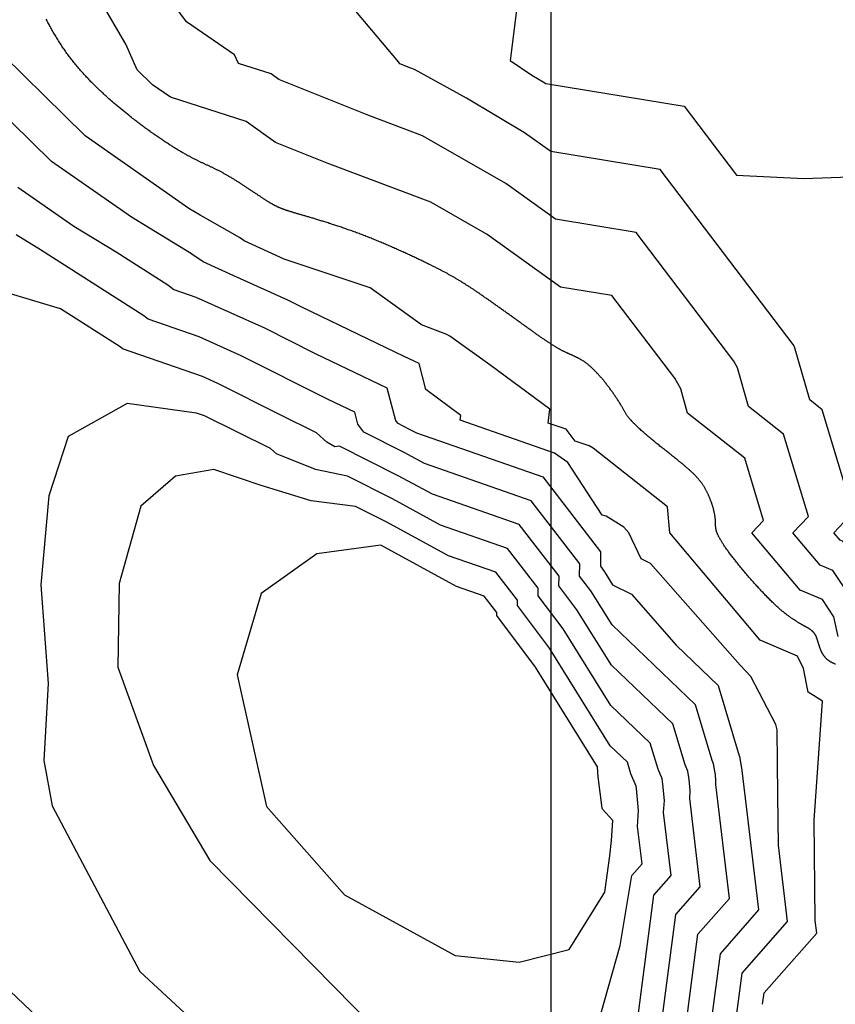
# Model space of a CAD drawing. Units: metres. Extents: x 379634 to 431811, y 8989566 to 9050743.
# Drawn here: x 399897 to 400055, y 9024289 to 9024479 of the extents above; entities that cross this region are included whole.
import ezdxf

# ---------------------------------------------------------------- set-up
doc = ezdxf.new("R2010")
doc.units = ezdxf.units.M
doc.header["$MEASUREMENT"] = 0
for name, color, linetype in [('CURVAS_INTERMEDIÁRIAS', 252, 'Continuous'), ('CURVAS_MESTRAS', 2, 'Continuous'), ('MALHA', 9, 'Continuous')]:
    doc.layers.add(name, color=color, linetype=linetype)

msp = doc.modelspace()

# ---------------------------------------------------------------- linework, layer by layer
at = {"layer": 'CURVAS_INTERMEDIÁRIAS'}
for points, elevation in [([(399940.93, 9024592.46), (399951.67, 9024571.4), (399949.56, 9024562.67), (399952.27, 9024551.53), (399953.91, 9024542.8), (399955.24, 9024541.58), (399961.79, 9024529.19), (399974.4, 9024520.3), (399990.38, 9024504.24), (399994.45, 9024490), (399992.1, 9024471.03), (399996.26, 9024468.16), (399998.48, 9024466.88), (399998.97, 9024466.54), (400025.74, 9024462.16), (400035.87, 9024448.84), (400048.89, 9024448.2), (400064.79, 9024448.8), (400065.9, 9024449.39), (400068.37, 9024452.36), (400105.04, 9024480.49), (400129.21, 9024518.57), (400132.3, 9024522.72), (400138.42, 9024530.98)], 290), ([(400061.26, 9024370.41), (400061.1, 9024371.2), (400056.5, 9024378.01), (400055.94, 9024378.25), (400054.7, 9024379.71), (400057.59, 9024382.75), (400057.59, 9024386.42), (400052.46, 9024403.47), (400050.02, 9024405.4), (400047.09, 9024415.64), (400046.83, 9024416.12), (400021.08, 9024449.96), (399999.91, 9024453.43), (399994.87, 9024457.05), (399983.62, 9024463.74), (399973.59, 9024469.25), (399972.85, 9024469.52), (399970.7, 9024470.39), (399970.47, 9024470.74), (399949.11, 9024496.13)], 295), ([(400055.5, 9024359.66), (400054.72, 9024363.45), (400052.48, 9024366.77), (400048.19, 9024368.59), (400038.84, 9024379.71), (400041.09, 9024382.09), (400037.48, 9024394.1), (400026.4, 9024402.83), (400025.06, 9024407.53), (400023.91, 9024409.62), (400011.77, 9024425.57), (400001.79, 9024427.2), (399987.64, 9024437.37), (399976.7, 9024443.65), (399956.66, 9024451.17), (399946.68, 9024455.19), (399941, 9024459.19), (399926.36, 9024463.9), (399922.87, 9024466.34), (399919.91, 9024469.24), (399917.73, 9024474.17), (399908.78, 9024489.6)], 305), ([(400055.02, 9024354.28), (400054.93, 9024354.32), (400054.85, 9024354.35), (400054.76, 9024354.39), (400054.68, 9024354.43), (400054.6, 9024354.46), (400054.52, 9024354.5), (400054.44, 9024354.54), (400054.37, 9024354.58), (400054.29, 9024354.62), (400054.21, 9024354.66), (400054.14, 9024354.7), (400054.07, 9024354.74), (400054, 9024354.78), (400053.93, 9024354.82), (400053.86, 9024354.87), (400053.79, 9024354.91), (400053.73, 9024354.96), (400053.66, 9024355), (400053.6, 9024355.05), (400053.54, 9024355.1), (400053.48, 9024355.15), (400053.42, 9024355.2), (400053.36, 9024355.25), (400053.31, 9024355.3), (400053.25, 9024355.35), (400053.2, 9024355.41), (400053.14, 9024355.46), (400053.09, 9024355.52), (400053.04, 9024355.57), (400052.99, 9024355.63), (400052.95, 9024355.69), (400052.9, 9024355.75), (400052.85, 9024355.81), (400052.81, 9024355.86), (400052.77, 9024355.93), (400052.73, 9024355.99), (400052.68, 9024356.05), (400052.64, 9024356.11), (400052.6, 9024356.17), (400052.57, 9024356.24), (400052.53, 9024356.3), (400052.49, 9024356.36), (400052.46, 9024356.43), (400052.42, 9024356.49), (400052.39, 9024356.56), (400052.36, 9024356.62), (400052.33, 9024356.69), (400052.29, 9024356.75), (400052.26, 9024356.82), (400052.23, 9024356.89), (400052.21, 9024356.95), (400052.18, 9024357.02), (400052.15, 9024357.09), (400052.12, 9024357.15), (400052.1, 9024357.22), (400052.07, 9024357.29), (400052.05, 9024357.35), (400052.02, 9024357.42), (400052, 9024357.48), (400051.97, 9024357.55), (400051.95, 9024357.62), (400051.93, 9024357.68), (400051.91, 9024357.75), (400051.89, 9024357.81), (400051.87, 9024357.88), (400051.84, 9024357.94), (400051.82, 9024358.01), (400051.8, 9024358.07), (400051.79, 9024358.13), (400051.77, 9024358.19), (400051.75, 9024358.26), (400051.73, 9024358.32), (400051.71, 9024358.38), (400051.69, 9024358.44), (400051.67, 9024358.5), (400051.66, 9024358.56), (400051.64, 9024358.62), (400051.62, 9024358.68), (400051.6, 9024358.73), (400051.59, 9024358.79), (400051.57, 9024358.85), (400051.55, 9024358.9), (400051.54, 9024358.95), (400051.52, 9024359.01), (400051.5, 9024359.06), (400051.48, 9024359.11), (400051.47, 9024359.16), (400051.45, 9024359.21), (400051.43, 9024359.26), (400051.42, 9024359.31), (400051.4, 9024359.36), (400051.38, 9024359.4), (400051.36, 9024359.45), (400051.34, 9024359.49), (400051.33, 9024359.54), (400051.31, 9024359.58), (400051.29, 9024359.63), (400051.27, 9024359.67), (400051.25, 9024359.71), (400051.23, 9024359.75), (400051.21, 9024359.79), (400051.19, 9024359.83), (400051.17, 9024359.87), (400051.15, 9024359.91), (400051.13, 9024359.95), (400051.11, 9024359.99), (400051.08, 9024360.03), (400051.06, 9024360.06), (400051.04, 9024360.1), (400051.01, 9024360.14), (400050.99, 9024360.17), (400050.96, 9024360.21), (400050.94, 9024360.24), (400050.91, 9024360.28), (400050.89, 9024360.31), (400050.86, 9024360.34), (400050.83, 9024360.38), (400050.8, 9024360.41), (400050.77, 9024360.44), (400050.74, 9024360.48), (400050.71, 9024360.51), (400050.68, 9024360.54), (400050.65, 9024360.57), (400050.62, 9024360.61), (400050.58, 9024360.64), (400050.55, 9024360.67), (400050.52, 9024360.7), (400050.48, 9024360.73), (400050.44, 9024360.76), (400050.4, 9024360.79), (400050.37, 9024360.83), (400050.33, 9024360.86), (400050.29, 9024360.89), (400050.24, 9024360.92), (400050.2, 9024360.95), (400050.16, 9024360.98), (400050.11, 9024361.01), (400050.07, 9024361.04), (400050.02, 9024361.07), (400049.97, 9024361.11), (400049.92, 9024361.14), (400049.87, 9024361.17), (400049.82, 9024361.2), (400049.77, 9024361.23), (400049.72, 9024361.27), (400049.66, 9024361.3), (400049.61, 9024361.33), (400049.55, 9024361.36), (400049.49, 9024361.4), (400049.43, 9024361.43), (400049.37, 9024361.47), (400049.31, 9024361.5), (400049.24, 9024361.54), (400049.18, 9024361.57), (400049.11, 9024361.61), (400049.05, 9024361.64), (400048.98, 9024361.68), (400048.91, 9024361.72), (400048.84, 9024361.76), (400048.76, 9024361.8), (400048.69, 9024361.84), (400048.61, 9024361.88), (400048.54, 9024361.92), (400048.46, 9024361.97), (400048.38, 9024362.01), (400048.3, 9024362.06), (400048.22, 9024362.11), (400048.13, 9024362.15), (400048.05, 9024362.2), (400047.96, 9024362.25), (400047.87, 9024362.31), (400047.78, 9024362.36), (400047.69, 9024362.41), (400047.6, 9024362.47), (400047.51, 9024362.53), (400047.41, 9024362.59), (400047.31, 9024362.65), (400047.22, 9024362.71), (400047.12, 9024362.78), (400047.02, 9024362.84), (400046.91, 9024362.91), (400046.81, 9024362.98), (400046.7, 9024363.05), (400046.6, 9024363.12), (400046.49, 9024363.2), (400046.38, 9024363.28), (400046.26, 9024363.36), (400046.15, 9024363.44), (400046.03, 9024363.52), (400045.92, 9024363.61), (400045.8, 9024363.7), (400045.68, 9024363.79), (400045.56, 9024363.88), (400045.44, 9024363.98), (400045.31, 9024364.08), (400045.18, 9024364.18), (400045.06, 9024364.28), (400044.93, 9024364.39), (400044.79, 9024364.49), (400044.66, 9024364.6), (400044.53, 9024364.72), (400044.39, 9024364.83), (400044.25, 9024364.95), (400044.11, 9024365.08), (400043.97, 9024365.2), (400043.83, 9024365.33), (400043.68, 9024365.46), (400043.54, 9024365.6), (400043.39, 9024365.73), (400043.24, 9024365.87), (400043.09, 9024366.02), (400042.93, 9024366.16), (400042.78, 9024366.31), (400042.62, 9024366.46), (400042.46, 9024366.62), (400042.31, 9024366.77), (400042.14, 9024366.93), (400041.98, 9024367.1), (400041.82, 9024367.26), (400041.66, 9024367.43), (400041.49, 9024367.6), (400041.33, 9024367.77), (400041.16, 9024367.95), (400040.99, 9024368.12), (400040.82, 9024368.3), (400040.66, 9024368.48), (400040.49, 9024368.66), (400040.32, 9024368.85), (400040.15, 9024369.03), (400039.98, 9024369.22), (400039.81, 9024369.4), (400039.64, 9024369.59), (400039.47, 9024369.78), (400039.3, 9024369.97), (400039.13, 9024370.16), (400038.96, 9024370.36), (400038.79, 9024370.55), (400038.62, 9024370.74), (400038.45, 9024370.93), (400038.28, 9024371.13), (400038.11, 9024371.32), (400037.95, 9024371.52), (400037.78, 9024371.71), (400037.62, 9024371.9), (400037.45, 9024372.1), (400037.29, 9024372.29), (400037.13, 9024372.48), (400036.97, 9024372.68), (400036.81, 9024372.87), (400036.65, 9024373.06), (400036.5, 9024373.25), (400036.34, 9024373.44), (400036.19, 9024373.63), (400036.04, 9024373.81), (400035.89, 9024374), (400035.74, 9024374.18), (400035.6, 9024374.37), (400035.46, 9024374.55), (400035.32, 9024374.73), (400035.18, 9024374.9), (400035.04, 9024375.08), (400034.91, 9024375.25), (400034.78, 9024375.42), (400034.65, 9024375.59), (400034.52, 9024375.76), (400034.4, 9024375.93), (400034.28, 9024376.09), (400034.16, 9024376.25), (400034.05, 9024376.4), (400033.94, 9024376.56), (400033.83, 9024376.71), (400033.73, 9024376.86), (400033.63, 9024377), (400033.53, 9024377.14), (400033.43, 9024377.28), (400033.34, 9024377.42), (400033.26, 9024377.55), (400033.17, 9024377.68), (400033.09, 9024377.8), (400033.01, 9024377.93), (400032.94, 9024378.05), (400032.87, 9024378.16), (400032.8, 9024378.28), (400032.73, 9024378.39), (400032.67, 9024378.5), (400032.61, 9024378.6), (400032.55, 9024378.7), (400032.5, 9024378.81), (400032.45, 9024378.9), (400032.4, 9024379), (400032.36, 9024379.09), (400032.31, 9024379.18), (400032.27, 9024379.27), (400032.23, 9024379.36), (400032.2, 9024379.44), (400032.16, 9024379.53), (400032.13, 9024379.61), (400032.1, 9024379.69), (400032.07, 9024379.76), (400032.05, 9024379.84), (400032.02, 9024379.91), (400032, 9024379.99), (400031.98, 9024380.06), (400031.96, 9024380.13), (400031.94, 9024380.2), (400031.93, 9024380.27), (400031.91, 9024380.33), (400031.9, 9024380.4), (400031.89, 9024380.47), (400031.88, 9024380.53), (400031.87, 9024380.59), (400031.86, 9024380.66), (400031.85, 9024380.72), (400031.84, 9024380.78), (400031.84, 9024380.84), (400031.83, 9024380.91), (400031.83, 9024380.97), (400031.82, 9024381.03), (400031.82, 9024381.09), (400031.82, 9024381.15), (400031.82, 9024381.21), (400031.81, 9024381.27), (400031.81, 9024381.33), (400031.81, 9024381.39), (400031.81, 9024381.46), (400031.81, 9024381.52), (400031.81, 9024381.58), (400031.8, 9024381.65), (400031.8, 9024381.71), (400031.8, 9024381.77), (400031.8, 9024381.84), (400031.8, 9024381.91), (400031.79, 9024381.98), (400031.79, 9024382.04), (400031.79, 9024382.12), (400031.78, 9024382.19), (400031.77, 9024382.26), (400031.77, 9024382.33), (400031.76, 9024382.41), (400031.75, 9024382.49), (400031.74, 9024382.56), (400031.73, 9024382.64), (400031.72, 9024382.72), (400031.71, 9024382.81), (400031.7, 9024382.89), (400031.69, 9024382.97), (400031.67, 9024383.06), (400031.66, 9024383.15), (400031.64, 9024383.24), (400031.62, 9024383.33), (400031.61, 9024383.42), (400031.59, 9024383.51), (400031.57, 9024383.6), (400031.55, 9024383.7), (400031.52, 9024383.79), (400031.5, 9024383.89), (400031.48, 9024383.99), (400031.45, 9024384.08), (400031.43, 9024384.18), (400031.4, 9024384.28), (400031.38, 9024384.38), (400031.35, 9024384.49), (400031.32, 9024384.59), (400031.29, 9024384.69), (400031.26, 9024384.79), (400031.23, 9024384.9), (400031.19, 9024385), (400031.16, 9024385.11), (400031.13, 9024385.21), (400031.09, 9024385.32), (400031.06, 9024385.42), (400031.02, 9024385.53), (400030.98, 9024385.64), (400030.94, 9024385.74), (400030.9, 9024385.85), (400030.86, 9024385.96), (400030.82, 9024386.06), (400030.78, 9024386.17), (400030.74, 9024386.28), (400030.69, 9024386.39), (400030.65, 9024386.49), (400030.6, 9024386.6), (400030.56, 9024386.71), (400030.51, 9024386.82), (400030.46, 9024386.92), (400030.42, 9024387.03), (400030.37, 9024387.14), (400030.32, 9024387.24), (400030.26, 9024387.35), (400030.21, 9024387.46), (400030.16, 9024387.56), (400030.11, 9024387.67), (400030.05, 9024387.77), (400030, 9024387.87), (400029.94, 9024387.98), (400029.89, 9024388.08), (400029.83, 9024388.18), (400029.77, 9024388.28), (400029.71, 9024388.39), (400029.65, 9024388.49), (400029.59, 9024388.58), (400029.53, 9024388.68), (400029.47, 9024388.78), (400029.41, 9024388.88), (400029.34, 9024388.97), (400029.28, 9024389.07), (400029.21, 9024389.16), (400029.15, 9024389.26), (400029.08, 9024389.35), (400029.01, 9024389.44), (400028.94, 9024389.54), (400028.87, 9024389.63), (400028.8, 9024389.72), (400028.73, 9024389.81), (400028.66, 9024389.9), (400028.58, 9024389.99), (400028.51, 9024390.08), (400028.43, 9024390.17), (400028.36, 9024390.26), (400028.28, 9024390.35), (400028.2, 9024390.43), (400028.12, 9024390.52), (400028.04, 9024390.61), (400027.95, 9024390.7), (400027.87, 9024390.79), (400027.78, 9024390.87), (400027.7, 9024390.96), (400027.61, 9024391.05), (400027.52, 9024391.14), (400027.43, 9024391.23), (400027.33, 9024391.32), (400027.24, 9024391.4), (400027.15, 9024391.49), (400027.05, 9024391.58), (400026.95, 9024391.67), (400026.85, 9024391.76), (400026.75, 9024391.85), (400026.65, 9024391.95), (400026.54, 9024392.04), (400026.44, 9024392.13), (400026.33, 9024392.22), (400026.22, 9024392.32), (400026.11, 9024392.41), (400026, 9024392.51), (400025.88, 9024392.6), (400025.77, 9024392.7), (400025.65, 9024392.8), (400025.53, 9024392.9), (400025.41, 9024393), (400025.29, 9024393.1), (400025.16, 9024393.2), (400025.03, 9024393.3), (400024.91, 9024393.41), (400024.78, 9024393.51), (400024.64, 9024393.62), (400024.51, 9024393.73), (400024.37, 9024393.84), (400024.23, 9024393.95), (400024.09, 9024394.06), (400023.95, 9024394.17), (400023.8, 9024394.29), (400023.66, 9024394.4), (400023.51, 9024394.52), (400023.36, 9024394.64), (400023.2, 9024394.76), (400023.05, 9024394.88), (400022.89, 9024395.01), (400022.73, 9024395.13), (400022.57, 9024395.26), (400022.41, 9024395.39), (400022.24, 9024395.52), (400022.08, 9024395.65), (400021.91, 9024395.78), (400021.74, 9024395.92), (400021.57, 9024396.05), (400021.4, 9024396.19), (400021.23, 9024396.33), (400021.05, 9024396.47), (400020.88, 9024396.61), (400020.7, 9024396.75), (400020.53, 9024396.89), (400020.35, 9024397.03), (400020.18, 9024397.18), (400020, 9024397.32), (400019.82, 9024397.46), (400019.65, 9024397.61), (400019.47, 9024397.75), (400019.3, 9024397.9), (400019.12, 9024398.05), (400018.95, 9024398.19), (400018.78, 9024398.34), (400018.6, 9024398.48), (400018.43, 9024398.63), (400018.26, 9024398.78), (400018.1, 9024398.92), (400017.93, 9024399.07), (400017.76, 9024399.21), (400017.6, 9024399.36), (400017.44, 9024399.5), (400017.28, 9024399.65), (400017.12, 9024399.79), (400016.97, 9024399.93), (400016.82, 9024400.07), (400016.67, 9024400.22), (400016.52, 9024400.36), (400016.38, 9024400.49), (400016.24, 9024400.63), (400016.1, 9024400.77), (400015.96, 9024400.91), (400015.83, 9024401.04), (400015.71, 9024401.17), (400015.58, 9024401.31), (400015.46, 9024401.44), (400015.35, 9024401.56), (400015.23, 9024401.69), (400015.13, 9024401.82), (400015.02, 9024401.94), (400014.93, 9024402.06), (400014.83, 9024402.18), (400014.74, 9024402.3), (400014.66, 9024402.42), (400014.58, 9024402.53), (400014.5, 9024402.64), (400014.44, 9024402.75), (400014.37, 9024402.86), (400014.31, 9024402.97), (400014.25, 9024403.08), (400014.19, 9024403.18), (400014.13, 9024403.3), (400014.07, 9024403.41), (400014.01, 9024403.53), (400013.94, 9024403.65), (400013.87, 9024403.78), (400013.79, 9024403.91), (400013.72, 9024404.04), (400013.64, 9024404.18), (400013.55, 9024404.31), (400013.47, 9024404.45), (400013.39, 9024404.59), (400013.3, 9024404.73), (400013.21, 9024404.87), (400013.12, 9024405.02), (400013.03, 9024405.16), (400012.94, 9024405.3), (400012.85, 9024405.44), (400012.76, 9024405.59), (400012.66, 9024405.73), (400012.57, 9024405.87), (400012.47, 9024406.01), (400012.37, 9024406.16), (400012.28, 9024406.3), (400012.18, 9024406.44), (400012.08, 9024406.58), (400011.98, 9024406.73), (400011.88, 9024406.87), (400011.78, 9024407.01), (400011.67, 9024407.15), (400011.57, 9024407.29), (400011.47, 9024407.43), (400011.36, 9024407.57), (400011.26, 9024407.71), (400011.16, 9024407.85), (400011.05, 9024407.99), (400010.95, 9024408.12), (400010.84, 9024408.26), (400010.73, 9024408.39), (400010.63, 9024408.53), (400010.52, 9024408.66), (400010.42, 9024408.8), (400010.31, 9024408.93), (400010.2, 9024409.06), (400010.1, 9024409.19), (400009.99, 9024409.31), (400009.88, 9024409.44), (400009.78, 9024409.57), (400009.67, 9024409.69), (400009.57, 9024409.81), (400009.46, 9024409.93), (400009.35, 9024410.05), (400009.25, 9024410.17), (400009.14, 9024410.29), (400009.04, 9024410.4), (400008.93, 9024410.51), (400008.83, 9024410.63), (400008.73, 9024410.74), (400008.62, 9024410.84), (400008.52, 9024410.95), (400008.42, 9024411.05), (400008.32, 9024411.15), (400008.22, 9024411.25), (400008.12, 9024411.35), (400008.02, 9024411.45), (400007.92, 9024411.54), (400007.82, 9024411.63), (400007.73, 9024411.72), (400007.63, 9024411.81), (400007.53, 9024411.89), (400007.44, 9024411.97), (400007.35, 9024412.05), (400007.25, 9024412.13), (400007.16, 9024412.21), (400007.07, 9024412.28), (400006.98, 9024412.35), (400006.89, 9024412.42), (400006.8, 9024412.49), (400006.71, 9024412.56), (400006.62, 9024412.62), (400006.53, 9024412.68), (400006.44, 9024412.74), (400006.36, 9024412.8), (400006.27, 9024412.86), (400006.18, 9024412.92), (400006.1, 9024412.97), (400006.01, 9024413.03), (400005.93, 9024413.08), (400005.84, 9024413.13), (400005.76, 9024413.18), (400005.68, 9024413.23), (400005.59, 9024413.28), (400005.51, 9024413.32), (400005.43, 9024413.37), (400005.34, 9024413.41), (400005.26, 9024413.46), (400005.18, 9024413.5), (400005.09, 9024413.54), (400005.01, 9024413.58), (400004.93, 9024413.62), (400004.85, 9024413.66), (400004.77, 9024413.7), (400004.68, 9024413.74), (400004.6, 9024413.78), (400004.52, 9024413.82), (400004.43, 9024413.86), (400004.35, 9024413.9), (400004.27, 9024413.93), (400004.19, 9024413.97), (400004.1, 9024414.01), (400004.02, 9024414.04), (400003.94, 9024414.08), (400003.85, 9024414.12), (400003.77, 9024414.16), (400003.68, 9024414.19), (400003.6, 9024414.23), (400003.51, 9024414.27), (400003.42, 9024414.31), (400003.34, 9024414.35), (400003.25, 9024414.39), (400003.16, 9024414.43), (400003.08, 9024414.47), (400002.99, 9024414.51), (400002.9, 9024414.55), (400002.81, 9024414.59), (400002.72, 9024414.64), (400002.63, 9024414.68), (400002.53, 9024414.73), (400002.44, 9024414.77), (400002.35, 9024414.82), (400002.25, 9024414.87), (400002.16, 9024414.91), (400002.06, 9024414.96), (400001.97, 9024415.02), (400001.87, 9024415.07), (400001.77, 9024415.12), (400001.67, 9024415.18), (400001.57, 9024415.23), (400001.47, 9024415.29), (400001.37, 9024415.35), (400001.27, 9024415.41), (400001.17, 9024415.47), (400001.06, 9024415.53), (400000.96, 9024415.59), (400000.85, 9024415.65), (400000.75, 9024415.72), (400000.64, 9024415.78), (400000.53, 9024415.85), (400000.43, 9024415.92), (400000.32, 9024415.98), (400000.21, 9024416.05), (400000.09, 9024416.12), (399999.98, 9024416.2), (399999.87, 9024416.27), (399999.76, 9024416.34), (399999.64, 9024416.42), (399999.53, 9024416.49), (399999.41, 9024416.57), (399999.3, 9024416.64), (399999.18, 9024416.72), (399999.06, 9024416.8), (399998.94, 9024416.88), (399998.82, 9024416.96), (399998.7, 9024417.04), (399998.58, 9024417.13), (399998.46, 9024417.21), (399998.33, 9024417.29), (399998.21, 9024417.38), (399998.08, 9024417.47), (399997.96, 9024417.55), (399997.83, 9024417.64), (399997.71, 9024417.73), (399997.58, 9024417.82), (399997.45, 9024417.91), (399997.32, 9024418), (399997.19, 9024418.09), (399997.06, 9024418.18), (399996.93, 9024418.27), (399996.79, 9024418.37), (399996.66, 9024418.46), (399996.53, 9024418.56), (399996.39, 9024418.65), (399996.26, 9024418.75), (399996.12, 9024418.85), (399995.98, 9024418.95), (399995.84, 9024419.04), (399995.71, 9024419.14), (399995.57, 9024419.24), (399995.43, 9024419.34), (399995.28, 9024419.44), (399995.14, 9024419.55), (399995, 9024419.65), (399994.86, 9024419.75), (399994.71, 9024419.86), (399994.57, 9024419.96), (399994.42, 9024420.06), (399994.28, 9024420.17), (399994.13, 9024420.27), (399993.98, 9024420.38), (399993.83, 9024420.49), (399993.68, 9024420.59), (399993.53, 9024420.7), (399993.38, 9024420.81), (399993.23, 9024420.92), (399993.08, 9024421.03), (399992.93, 9024421.14), (399992.78, 9024421.24), (399992.63, 9024421.35), (399992.47, 9024421.46), (399992.32, 9024421.57), (399992.16, 9024421.68), (399992.01, 9024421.79), (399991.86, 9024421.9), (399991.7, 9024422.01), (399991.55, 9024422.12), (399991.39, 9024422.24), (399991.24, 9024422.35), (399991.08, 9024422.46), (399990.93, 9024422.57), (399990.77, 9024422.68), (399990.62, 9024422.79), (399990.46, 9024422.9), (399990.31, 9024423.01), (399990.15, 9024423.12), (399990, 9024423.23), (399989.84, 9024423.34), (399989.69, 9024423.45), (399989.53, 9024423.56), (399989.38, 9024423.67), (399989.23, 9024423.78), (399989.07, 9024423.88), (399988.92, 9024423.99), (399988.77, 9024424.1), (399988.61, 9024424.21), (399988.46, 9024424.31), (399988.31, 9024424.42), (399988.16, 9024424.53), (399988.01, 9024424.63), (399987.86, 9024424.74), (399987.71, 9024424.84), (399987.56, 9024424.94), (399987.41, 9024425.05), (399987.26, 9024425.15), (399987.12, 9024425.25), (399986.97, 9024425.35), (399986.83, 9024425.45), (399986.68, 9024425.55), (399986.54, 9024425.65), (399986.4, 9024425.75), (399986.26, 9024425.85), (399986.11, 9024425.94), (399985.98, 9024426.04), (399985.84, 9024426.13), (399985.7, 9024426.23), (399985.56, 9024426.32), (399985.43, 9024426.41), (399985.29, 9024426.5), (399985.16, 9024426.59), (399985.03, 9024426.68), (399984.9, 9024426.77), (399984.77, 9024426.85), (399984.64, 9024426.94), (399984.51, 9024427.02), (399984.38, 9024427.11), (399984.26, 9024427.19), (399984.13, 9024427.27), (399984.01, 9024427.35), (399983.88, 9024427.43), (399983.76, 9024427.51), (399983.64, 9024427.59), (399983.52, 9024427.67), (399983.4, 9024427.75), (399983.28, 9024427.82), (399983.16, 9024427.9), (399983.04, 9024427.97), (399982.92, 9024428.05), (399982.8, 9024428.12), (399982.69, 9024428.19), (399982.57, 9024428.27), (399982.45, 9024428.34), (399982.33, 9024428.41), (399982.22, 9024428.48), (399982.1, 9024428.55), (399981.98, 9024428.62), (399981.86, 9024428.69), (399981.75, 9024428.76), (399981.63, 9024428.83), (399981.51, 9024428.9), (399981.39, 9024428.97), (399981.27, 9024429.04), (399981.15, 9024429.11), (399981.03, 9024429.18), (399980.91, 9024429.25), (399980.79, 9024429.31), (399980.67, 9024429.38), (399980.55, 9024429.45), (399980.42, 9024429.52), (399980.3, 9024429.59), (399980.17, 9024429.66), (399980.05, 9024429.73), (399979.92, 9024429.8), (399979.79, 9024429.87), (399979.66, 9024429.94), (399979.53, 9024430.01), (399979.4, 9024430.08), (399979.27, 9024430.15), (399979.13, 9024430.22), (399978.99, 9024430.29), (399978.86, 9024430.36), (399978.72, 9024430.43), (399978.58, 9024430.51), (399978.43, 9024430.58), (399978.29, 9024430.65), (399978.14, 9024430.73), (399977.99, 9024430.8), (399977.84, 9024430.88), (399977.69, 9024430.96), (399977.54, 9024431.03), (399977.38, 9024431.11), (399977.22, 9024431.19), (399977.06, 9024431.27), (399976.9, 9024431.35), (399976.74, 9024431.43), (399976.57, 9024431.51), (399976.4, 9024431.6), (399976.23, 9024431.68), (399976.06, 9024431.77), (399975.88, 9024431.85), (399975.7, 9024431.94), (399975.52, 9024432.03), (399975.34, 9024432.11), (399975.16, 9024432.2), (399974.97, 9024432.29), (399974.78, 9024432.38), (399974.59, 9024432.47), (399974.4, 9024432.57), (399974.2, 9024432.66), (399974.01, 9024432.75), (399973.81, 9024432.84), (399973.61, 9024432.94), (399973.41, 9024433.03), (399973.2, 9024433.13), (399973, 9024433.22), (399972.79, 9024433.32), (399972.59, 9024433.42), (399972.38, 9024433.51), (399972.17, 9024433.61), (399971.95, 9024433.71), (399971.74, 9024433.81), (399971.52, 9024433.9), (399971.31, 9024434), (399971.09, 9024434.1), (399970.87, 9024434.2), (399970.65, 9024434.3), (399970.43, 9024434.4), (399970.21, 9024434.49), (399969.99, 9024434.59), (399969.76, 9024434.69), (399969.54, 9024434.79), (399969.31, 9024434.89), (399969.09, 9024434.99), (399968.86, 9024435.09), (399968.63, 9024435.19), (399968.4, 9024435.29), (399968.17, 9024435.39), (399967.94, 9024435.48), (399967.71, 9024435.58), (399967.48, 9024435.68), (399967.25, 9024435.78), (399967.02, 9024435.87), (399966.79, 9024435.97), (399966.55, 9024436.07), (399966.32, 9024436.16), (399966.09, 9024436.26), (399965.86, 9024436.36), (399965.62, 9024436.45), (399965.39, 9024436.55), (399965.16, 9024436.64), (399964.92, 9024436.73), (399964.69, 9024436.83), (399964.45, 9024436.92), (399964.22, 9024437.01), (399963.99, 9024437.1), (399963.76, 9024437.19), (399963.52, 9024437.28), (399963.29, 9024437.37), (399963.06, 9024437.46), (399962.83, 9024437.55), (399962.59, 9024437.63), (399962.36, 9024437.72), (399962.13, 9024437.8), (399961.9, 9024437.89), (399961.67, 9024437.97), (399961.45, 9024438.05), (399961.22, 9024438.13), (399960.99, 9024438.22), (399960.76, 9024438.3), (399960.54, 9024438.37), (399960.31, 9024438.45), (399960.09, 9024438.53), (399959.87, 9024438.61), (399959.64, 9024438.68), (399959.42, 9024438.76), (399959.2, 9024438.83), (399958.98, 9024438.91), (399958.76, 9024438.98), (399958.55, 9024439.05), (399958.33, 9024439.12), (399958.12, 9024439.19), (399957.9, 9024439.26), (399957.69, 9024439.33), (399957.48, 9024439.4), (399957.27, 9024439.47), (399957.06, 9024439.53), (399956.85, 9024439.6), (399956.65, 9024439.67), (399956.44, 9024439.73), (399956.24, 9024439.79), (399956.04, 9024439.86), (399955.84, 9024439.92), (399955.64, 9024439.98), (399955.44, 9024440.04), (399955.25, 9024440.1), (399955.06, 9024440.16), (399954.86, 9024440.22), (399954.67, 9024440.27), (399954.49, 9024440.33), (399954.3, 9024440.39), (399954.12, 9024440.44), (399953.93, 9024440.5), (399953.75, 9024440.55), (399953.58, 9024440.6), (399953.4, 9024440.65), (399953.23, 9024440.71), (399953.06, 9024440.76), (399952.89, 9024440.81), (399952.72, 9024440.86), (399952.55, 9024440.9), (399952.39, 9024440.95), (399952.23, 9024441), (399952.07, 9024441.05), (399951.92, 9024441.09), (399951.76, 9024441.14), (399951.61, 9024441.18), (399951.46, 9024441.22), (399951.32, 9024441.27), (399951.17, 9024441.31), (399951.03, 9024441.35), (399950.89, 9024441.39), (399950.76, 9024441.43), (399950.63, 9024441.47), (399950.49, 9024441.51), (399950.37, 9024441.55), (399950.24, 9024441.59), (399950.12, 9024441.62), (399950, 9024441.66), (399949.88, 9024441.69), (399949.77, 9024441.73), (399949.65, 9024441.76), (399949.54, 9024441.8), (399949.43, 9024441.83), (399949.33, 9024441.87), (399949.22, 9024441.9), (399949.12, 9024441.93), (399949.02, 9024441.96), (399948.92, 9024442), (399948.82, 9024442.03), (399948.73, 9024442.06), (399948.63, 9024442.09), (399948.54, 9024442.12), (399948.45, 9024442.16), (399948.36, 9024442.19), (399948.28, 9024442.22), (399948.19, 9024442.25), (399948.1, 9024442.28), (399948.02, 9024442.31), (399947.94, 9024442.34), (399947.86, 9024442.38), (399947.77, 9024442.41), (399947.69, 9024442.44), (399947.62, 9024442.47), (399947.54, 9024442.51), (399947.46, 9024442.54), (399947.38, 9024442.57), (399947.3, 9024442.61), (399947.23, 9024442.64), (399947.15, 9024442.67), (399947.08, 9024442.71), (399947, 9024442.74), (399946.93, 9024442.78), (399946.85, 9024442.82), (399946.77, 9024442.85), (399946.7, 9024442.89), (399946.62, 9024442.93), (399946.55, 9024442.97), (399946.47, 9024443.01), (399946.4, 9024443.05), (399946.32, 9024443.09), (399946.24, 9024443.13), (399946.16, 9024443.18), (399946.09, 9024443.22), (399946.01, 9024443.27), (399945.93, 9024443.31), (399945.85, 9024443.36), (399945.76, 9024443.41), (399945.68, 9024443.46), (399945.6, 9024443.51), (399945.51, 9024443.56), (399945.43, 9024443.61), (399945.34, 9024443.67), (399945.25, 9024443.72), (399945.16, 9024443.78), (399945.07, 9024443.84), (399944.98, 9024443.89), (399944.88, 9024443.95), (399944.78, 9024444.02), (399944.69, 9024444.08), (399944.59, 9024444.14), (399944.49, 9024444.21), (399944.38, 9024444.27), (399944.28, 9024444.34), (399944.18, 9024444.41), (399944.07, 9024444.48), (399943.96, 9024444.55), (399943.85, 9024444.63), (399943.74, 9024444.7), (399943.63, 9024444.77), (399943.51, 9024444.85), (399943.4, 9024444.93), (399943.28, 9024445), (399943.16, 9024445.08), (399943.04, 9024445.16), (399942.92, 9024445.24), (399942.8, 9024445.32), (399942.68, 9024445.4), (399942.56, 9024445.49), (399942.43, 9024445.57), (399942.31, 9024445.65), (399942.18, 9024445.74), (399942.05, 9024445.82), (399941.93, 9024445.9), (399941.8, 9024445.99), (399941.67, 9024446.07), (399941.54, 9024446.16), (399941.41, 9024446.25), (399941.28, 9024446.33), (399941.15, 9024446.42), (399941.02, 9024446.51), (399940.88, 9024446.59), (399940.75, 9024446.68), (399940.62, 9024446.77), (399940.48, 9024446.85), (399940.35, 9024446.94), (399940.22, 9024447.03), (399940.08, 9024447.12), (399939.95, 9024447.2), (399939.81, 9024447.29), (399939.68, 9024447.37), (399939.54, 9024447.46), (399939.41, 9024447.55), (399939.27, 9024447.63), (399939.14, 9024447.72), (399939, 9024447.8), (399938.87, 9024447.88), (399938.73, 9024447.97), (399938.6, 9024448.05), (399938.47, 9024448.13), (399938.33, 9024448.21), (399938.2, 9024448.29), (399938.07, 9024448.37), (399937.93, 9024448.45), (399937.8, 9024448.53), (399937.67, 9024448.61), (399937.54, 9024448.69), (399937.41, 9024448.76), (399937.28, 9024448.84), (399937.15, 9024448.91), (399937.02, 9024448.98), (399936.89, 9024449.06), (399936.77, 9024449.13), (399936.64, 9024449.2), (399936.52, 9024449.26), (399936.39, 9024449.33), (399936.27, 9024449.4), (399936.14, 9024449.46), (399936.02, 9024449.53), (399935.9, 9024449.59), (399935.78, 9024449.66), (399935.65, 9024449.72), (399935.53, 9024449.78), (399935.41, 9024449.84), (399935.29, 9024449.9), (399935.17, 9024449.96), (399935.05, 9024450.02), (399934.93, 9024450.08), (399934.82, 9024450.14), (399934.7, 9024450.19), (399934.58, 9024450.25), (399934.46, 9024450.31), (399934.34, 9024450.36), (399934.22, 9024450.42), (399934.1, 9024450.47), (399933.99, 9024450.53), (399933.87, 9024450.59), (399933.75, 9024450.64), (399933.63, 9024450.7), (399933.51, 9024450.75), (399933.39, 9024450.81), (399933.27, 9024450.86), (399933.15, 9024450.92), (399933.03, 9024450.98), (399932.91, 9024451.03), (399932.79, 9024451.09), (399932.67, 9024451.15), (399932.55, 9024451.2), (399932.43, 9024451.26), (399932.3, 9024451.32), (399932.18, 9024451.38), (399932.06, 9024451.44), (399931.93, 9024451.5), (399931.8, 9024451.56), (399931.68, 9024451.62), (399931.55, 9024451.68), (399931.42, 9024451.74), (399931.29, 9024451.81), (399931.16, 9024451.87), (399931.03, 9024451.94), (399930.9, 9024452.01), (399930.76, 9024452.07), (399930.63, 9024452.14), (399930.49, 9024452.21), (399930.36, 9024452.28), (399930.22, 9024452.36), (399930.08, 9024452.43), (399929.94, 9024452.5), (399929.8, 9024452.58), (399929.65, 9024452.66), (399929.51, 9024452.74), (399929.36, 9024452.82), (399929.21, 9024452.9), (399929.06, 9024452.98), (399928.91, 9024453.07), (399928.76, 9024453.16), (399928.61, 9024453.24), (399928.45, 9024453.33), (399928.29, 9024453.43), (399928.13, 9024453.52), (399927.97, 9024453.62), (399927.81, 9024453.71), (399927.65, 9024453.81), (399927.48, 9024453.91), (399927.32, 9024454.01), (399927.15, 9024454.12), (399926.98, 9024454.22), (399926.81, 9024454.33), (399926.64, 9024454.44), (399926.46, 9024454.55), (399926.29, 9024454.66), (399926.11, 9024454.77), (399925.94, 9024454.89), (399925.76, 9024455), (399925.58, 9024455.12), (399925.4, 9024455.24), (399925.22, 9024455.36), (399925.03, 9024455.48), (399924.85, 9024455.6), (399924.67, 9024455.73), (399924.48, 9024455.85), (399924.29, 9024455.98), (399924.11, 9024456.11), (399923.92, 9024456.24), (399923.73, 9024456.37), (399923.54, 9024456.5), (399923.35, 9024456.63), (399923.16, 9024456.76), (399922.97, 9024456.9), (399922.77, 9024457.04), (399922.58, 9024457.17), (399922.39, 9024457.31), (399922.19, 9024457.45), (399922, 9024457.59), (399921.81, 9024457.73), (399921.61, 9024457.87), (399921.41, 9024458.02), (399921.22, 9024458.16), (399921.02, 9024458.31), (399920.83, 9024458.45), (399920.63, 9024458.6), (399920.43, 9024458.75), (399920.24, 9024458.9), (399920.04, 9024459.05), (399919.84, 9024459.2), (399919.64, 9024459.35), (399919.44, 9024459.5), (399919.24, 9024459.66), (399919.02, 9024459.83), (399918.79, 9024460.01), (399918.55, 9024460.21), (399918.29, 9024460.42), (399918.01, 9024460.64), (399917.7, 9024460.89), (399917.38, 9024461.15), (399917.05, 9024461.43), (399916.71, 9024461.71), (399916.37, 9024461.99), (399916.04, 9024462.26), (399915.72, 9024462.53), (399915.42, 9024462.78), (399915.15, 9024463.02), (399914.9, 9024463.23), (399914.66, 9024463.44), (399914.44, 9024463.63), (399914.24, 9024463.81), (399914.04, 9024463.99), (399913.85, 9024464.16), (399913.67, 9024464.33), (399913.48, 9024464.5), (399913.3, 9024464.67), (399913.11, 9024464.84), (399912.93, 9024465.01), (399912.75, 9024465.18), (399912.57, 9024465.35), (399912.39, 9024465.52), (399912.21, 9024465.69), (399912.03, 9024465.87), (399911.85, 9024466.04), (399911.68, 9024466.22), (399911.5, 9024466.39), (399911.32, 9024466.57), (399911.15, 9024466.75), (399910.97, 9024466.92), (399910.8, 9024467.1), (399910.63, 9024467.28), (399910.46, 9024467.46), (399910.29, 9024467.64), (399910.12, 9024467.82), (399909.95, 9024468), (399909.78, 9024468.19), (399909.61, 9024468.37), (399909.45, 9024468.55), (399909.28, 9024468.74), (399909.12, 9024468.92), (399908.95, 9024469.11), (399908.79, 9024469.3), (399908.63, 9024469.48), (399908.47, 9024469.67), (399908.31, 9024469.86), (399908.15, 9024470.05), (399907.99, 9024470.24), (399907.84, 9024470.43), (399907.68, 9024470.62), (399907.53, 9024470.82), (399907.37, 9024471.01), (399907.22, 9024471.21), (399907.07, 9024471.4), (399906.92, 9024471.6), (399906.77, 9024471.8), (399906.62, 9024471.99), (399906.48, 9024472.19), (399906.33, 9024472.39), (399906.19, 9024472.59), (399906.04, 9024472.8), (399905.9, 9024473), (399905.76, 9024473.2), (399905.62, 9024473.4), (399905.48, 9024473.61), (399905.34, 9024473.81), (399905.2, 9024474.02), (399905.07, 9024474.23), (399904.94, 9024474.43), (399904.8, 9024474.64), (399904.67, 9024474.85), (399904.54, 9024475.06), (399904.41, 9024475.27), (399904.28, 9024475.48), (399904.16, 9024475.69), (399904.03, 9024475.89), (399903.91, 9024476.1), (399903.78, 9024476.31), (399903.66, 9024476.52), (399903.54, 9024476.73), (399903.42, 9024476.94), (399903.3, 9024477.15), (399903.19, 9024477.36), (399903.07, 9024477.57), (399902.96, 9024477.77), (399902.85, 9024477.98), (399902.74, 9024478.19), (399902.63, 9024478.39), (399902.52, 9024478.6), (399902.41, 9024478.8), (399902.3, 9024479)], 310), ([(400040.91, 9024288.52), (400041.2, 9024290.74), (400051.38, 9024302.31), (400051.09, 9024304.76), (400050.87, 9024324.14), (400052.48, 9024347.16), (400049.74, 9024348.91), (400048.81, 9024353.45), (400047.69, 9024355.86), (400040.44, 9024358.93), (400022.98, 9024379.7), (400022.51, 9024384.73), (400008.12, 9024396.06), (400007.34, 9024396.54), (400004.68, 9024397.41), (400002.91, 9024399.7), (399999.43, 9024400.91), (399999.73, 9024403.57), (399988.12, 9024412.16), (399980.41, 9024417.7), (399979.81, 9024418.04), (399974.9, 9024419.89), (399965, 9024427.08), (399948.36, 9024432.6), (399940.59, 9024436.17), (399939.72, 9024436.77), (399932.08, 9024441.11), (399929.93, 9024442.42), (399909.84, 9024456.44), (399889.98, 9024475.9)], 315), ([(400035.59, 9024284.27), (400036.93, 9024294.52), (400045.75, 9024304.54), (400043.98, 9024319.29), (400043.88, 9024328.95), (400043.73, 9024341.58), (400043.46, 9024342.64), (400038.64, 9024351.89), (400036.56, 9024354.1), (400019.25, 9024373.76), (400017.44, 9024374.68), (400015.05, 9024379.7), (400014.05, 9024380.8), (400010.66, 9024382.88), (400009.9, 9024383.13), (400003.25, 9024393.27), (400000.64, 9024395.09), (399982.41, 9024401.46), (399982.52, 9024402.39), (399975.78, 9024407.37), (399974.47, 9024412.41), (399971.57, 9024413.8), (399964.61, 9024417.14), (399951.75, 9024423.31), (399949.07, 9024424.66), (399938.61, 9024429.37), (399932.69, 9024432.09), (399930.49, 9024433.6), (399930.41, 9024433.65), (399918.78, 9024440.7), (399903.32, 9024451.49), (399883.95, 9024470.47)], 320), ([(399896.8, 9024446.55), (399907.63, 9024438.99), (399915.87, 9024433.99), (399925.82, 9024427.63), (399927, 9024426.76), (399931.25, 9024425.28), (399944.55, 9024419.3), (399954.32, 9024414.39), (399968.23, 9024407.71), (399969.87, 9024401.42), (399970.24, 9024400.93), (399972.69, 9024399.69), (399973.92, 9024399.02), (399998.37, 9024390.49), (400009.57, 9024376.02), (400009.52, 9024373.24), (400010.34, 9024372.16), (400011.9, 9024369.66), (400015.52, 9024367.81), (400024.17, 9024357.98), (400032.29, 9024350.15), (400036.41, 9024336.54), (400036.43, 9024336.5), (400036.89, 9024333.76), (400037.91, 9024325.16), (400040.12, 9024306.77), (400032.67, 9024298.31), (400030.27, 9024280.02)], 325), ([(400024.95, 9024275.77), (400028.4, 9024302.09), (400034.48, 9024309), (400031.85, 9024331.03), (400031.89, 9024331.81), (400031.8, 9024332.87), (400031.44, 9024335.04), (400031.17, 9024335.68), (400027.91, 9024346.44), (400011.79, 9024361.87), (400007.67, 9024368.47), (400005.51, 9024371.34), (400005.55, 9024373.68), (399996.11, 9024385.88), (399975.48, 9024393.08), (399971.56, 9024395.21), (399963.76, 9024399.14), (399962.6, 9024400.71), (399962, 9024403.02), (399956.89, 9024405.47), (399940.03, 9024413.93), (399931.9, 9024417.59), (399922.04, 9024421.02), (399921.21, 9024421.64), (399901.19, 9024434.42), (399896.47, 9024437.28)], 330), ([(400020.85, 9024280.81), (400024.14, 9024305.87), (400028.85, 9024311.23), (400026.81, 9024328.32), (400026.9, 9024329.88), (400026.71, 9024331.99), (400026.45, 9024333.59), (400025.93, 9024334.82), (400023.53, 9024342.73), (400011.67, 9024354.08), (400005, 9024364.78), (400001.5, 9024369.43), (400001.53, 9024371.34), (399993.84, 9024381.28), (399977.04, 9024387.14), (399970.43, 9024390.73), (399959.04, 9024396.47), (399958.18, 9024396.34), (399956.57, 9024397.25), (399954.63, 9024399.03), (399947.58, 9024402.51), (399935.51, 9024408.57), (399932.56, 9024409.9), (399917.08, 9024415.28), (399916.59, 9024415.64), (399905.08, 9024422.99), (399890.83, 9024427.23)], 335), ([(400016.75, 9024285.86), (400019.87, 9024309.65), (400023.22, 9024313.46), (400021.77, 9024325.6), (400021.91, 9024327.94), (400021.62, 9024331.11), (400021.45, 9024332.14), (400020.69, 9024333.96), (400019.15, 9024339.03), (400011.56, 9024346.29), (400002.33, 9024361.1), (399997.49, 9024367.52), (399997.52, 9024368.99), (399991.57, 9024376.67), (399978.59, 9024381.2), (399969.31, 9024386.25), (399960.59, 9024390.63), (399954.39, 9024391.96), (399946.84, 9024394.96), (399945.69, 9024396.01), (399932.91, 9024402.33), (399931.4, 9024402.8), (399918, 9024404.7), (399906.58, 9024398.33), (399902.83, 9024386.84), (399901.27, 9024369.65), (399902.66, 9024350.53), (399901.87, 9024335.67), (399903.47, 9024326.87), (399920.44, 9024294.84)], 340), ([(400015.6, 9024313.44), (400017.59, 9024315.69), (400016.73, 9024322.88), (400016.91, 9024326), (400016.54, 9024330.22), (400016.46, 9024330.68), (400015.44, 9024333.1), (400014.77, 9024335.32), (400011.45, 9024338.51), (399999.66, 9024357.41), (399993.48, 9024365.61), (399993.5, 9024366.65), (399989.3, 9024372.07), (399980.15, 9024375.26), (399968.18, 9024381.77), (399962.15, 9024384.8), (399953.6, 9024385.85), (399943.9, 9024388.86), (399934.74, 9024391.96), (399927.3, 9024390.63), (399920.62, 9024384.83), (399916.41, 9024369.92), (399916.14, 9024353.72), (399923.06, 9024334.7), (399933.97, 9024316.32), (399965.84, 9024283.98)], 345), ([(400009.67, 9024286.9), (400013.38, 9024299.91), (400015.6, 9024313.44)], 345), ([(399892.71, 9024293.53), (399927.93, 9024260.13)], 335), ([(399920.44, 9024294.84), (399947.23, 9024270.07)], 340)]:
    msp.add_lwpolyline(points, dxfattribs=dict(at, elevation=elevation))
at = {"layer": 'CURVAS_MESTRAS', "color": 24}
for points, elevation in [([(400057.91, 9024367.33), (400054.49, 9024372.39), (400052.06, 9024373.42), (400046.77, 9024379.71), (400049.76, 9024382.86), (400044.97, 9024398.79), (400038.21, 9024404.11), (400036.08, 9024411.59), (400035.37, 9024412.87), (400016.43, 9024437.77), (400000.85, 9024440.31), (399991.25, 9024447.21), (399975.14, 9024456.45), (399964.76, 9024460.35), (399947.34, 9024467.37), (399945.82, 9024468.43), (399939.51, 9024470.46), (399938.75, 9024472.1), (399929.42, 9024478.49), (399921.26, 9024489.67)], 300), ([(400008.99, 9024334.47), (399996.99, 9024353.72), (399989.47, 9024363.7), (399989.48, 9024364.31), (399987.04, 9024367.46), (399981.7, 9024369.32), (399967.05, 9024377.29), (399954.64, 9024375.65), (399943.92, 9024367.95), (399939.23, 9024352.22), (399944.92, 9024326.78), (399960, 9024309.7), (399981.43, 9024297.98), (399993.82, 9024296.65), (400003.48, 9024299.1), (400010.42, 9024310.19), (400011.34, 9024317.22), (400011.69, 9024320.17), (400011.92, 9024324.06), (400009.96, 9024326.27), (400009.85, 9024326.45), (400009.08, 9024332.49), (400008.99, 9024334.47)], 350)]:
    msp.add_lwpolyline(points, dxfattribs=dict(at, elevation=elevation))
at = {"layer": 'MALHA'}
msp.add_line((400000, 8990000), (400000, 9050000), dxfattribs=at)

doc.saveas('drawing.dxf')
